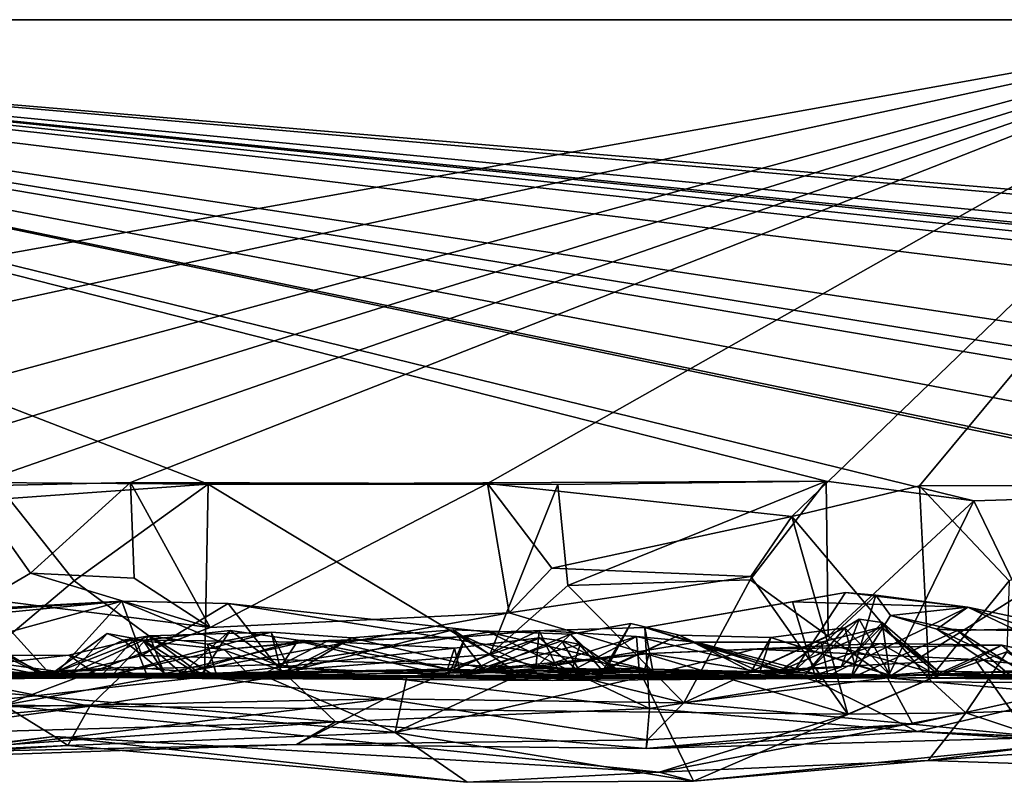
# Model space of a CAD drawing. Extents: x -48 to 48, y -0.1 to 0.4.
# Drawn here: x -27.4 to -26.9, y -0.1 to 0.4 of the extents above; entities that cross this region are included whole.
import ezdxf

# ---------------------------------------------------------------- set-up
doc = ezdxf.new("R2010")
doc.units = 0

msp = doc.modelspace()

# ---------------------------------------------------------------- linework, layer by layer
for points in [[(-36.09269, 0.35863, -0.6875), (-39.59392, 0.35863, -0.68748), (-24.04027, 0.35863, -0.23292)], [(-38.41987, 0.35863, 0.6875), (-24.04027, 0.35863, -0.23292), (-39.59392, 0.35863, -0.68748)], [(-34.34256, 0.35863, 0.68749), (-24.04027, 0.35863, -0.23292), (-38.41987, 0.35863, 0.6875)], [(-24.04027, 0.35863, -0.23292), (-32.01844, 0.35863, -0.68745), (-36.09269, 0.35863, -0.6875)], [(-28.00751, 0.35863, 0.6875), (-24.04027, 0.35863, -0.23292), (-34.34256, 0.35863, 0.68749)], [(-24.04027, 0.35863, -0.23292), (-30.23286, 0.35863, -0.68746), (-32.01844, 0.35863, -0.68745)], [(-24.04027, 0.35863, -0.23292), (-29.51839, 0.3586, -0.68757), (-30.23286, 0.35863, -0.68746)], [(-24.04027, 0.35863, -0.23292), (-26.70354, 0.35863, -0.68752), (-29.51839, 0.3586, -0.68757)], [(-26.70354, 0.35863, -0.68752), (-28.16396, 0.09589, -0.68824), (-29.51839, 0.3586, -0.68757)], [(-26.70354, 0.35863, -0.68752), (-27.92371, 0.09393, -0.6883), (-28.16396, 0.09589, -0.68824)], [(-28.00751, 0.35863, 0.6875), (-27.53394, 0.09659, 0.68807), (-27.32762, 0.09498, 0.68811)], [(-28.00751, 0.35863, 0.6875), (-27.32762, 0.09498, 0.68811), (-26.97657, 0.09665, 0.68803)], [(-28.00751, 0.35863, 0.6875), (-26.89284, 0.08548, 0.6888), (-26.72525, 0.09064, 0.68852)], [(-28.00751, 0.35863, 0.6875), (-26.52764, 0.07662, 0.69033), (-26.43968, 0.09227, 0.6883)], [(-28.00751, 0.35863, 0.6875), (-26.43968, 0.09227, 0.6883), (-26.32826, 0.08523, 0.68938)], [(-26.32826, 0.08523, 0.68938), (-26.1444, 0.07707, 0.68952), (-28.00751, 0.35863, 0.6875)], [(-28.00751, 0.35863, 0.6875), (-26.1444, 0.07707, 0.68952), (-25.93392, 0.10437, 0.68538)], [(-28.00751, 0.35863, 0.6875), (-25.93392, 0.10437, 0.68538), (-25.70572, 0.10588, 0.68627)], [(-28.00751, 0.35863, 0.6875), (-25.42769, 0.09521, 0.6881), (-25.33249, 0.08838, 0.68898)], [(-28.00751, 0.35863, 0.6875), (-24.87719, 0.0933, 0.6881), (-23.9806, 0.35863, 0.6875)], [(-28.00751, 0.35863, 0.6875), (-26.97657, 0.09665, 0.68803), (-26.89284, 0.08548, 0.6888)], [(-26.65485, 0.07774, 0.68868), (-28.00751, 0.35863, 0.6875), (-26.72525, 0.09064, 0.68852)], [(-28.00751, 0.35863, 0.6875), (-26.65485, 0.07774, 0.68868), (-26.52764, 0.07662, 0.69033)], [(-28.00751, 0.35863, 0.6875), (-25.70572, 0.10588, 0.68627), (-25.53255, 0.09759, 0.68811)], [(-28.00751, 0.35863, 0.6875), (-25.53255, 0.09759, 0.68811), (-25.42769, 0.09521, 0.6881)], [(-28.00751, 0.35863, 0.6875), (-25.33249, 0.08838, 0.68898), (-25.14715, 0.08192, 0.68917)], [(-28.00751, 0.35863, 0.6875), (-25.14715, 0.08192, 0.68917), (-24.97631, 0.09483, 0.68831)], [(-24.87719, 0.0933, 0.6881), (-28.00751, 0.35863, 0.6875), (-24.97631, 0.09483, 0.68831)], [(-28.00751, 0.35863, 0.6875), (-23.9806, 0.35863, 0.6875), (-24.04027, 0.35863, -0.23292)], [(-26.70354, 0.35863, -0.68752), (-27.67081, 0.09534, -0.68811), (-27.92371, 0.09393, -0.6883)], [(-26.70354, 0.35863, -0.68752), (-27.56556, 0.09091, -0.68868), (-27.67081, 0.09534, -0.68811)], [(-26.70354, 0.35863, -0.68752), (-27.46365, 0.09386, -0.68844), (-27.56556, 0.09091, -0.68868)], [(-26.70354, 0.35863, -0.68752), (-27.3718, 0.09598, -0.68797), (-27.46365, 0.09386, -0.68844)], [(-26.70354, 0.35863, -0.68752), (-27.16895, 0.09544, -0.68824), (-27.3718, 0.09598, -0.68797)], [(-26.99624, 0.07666, -0.68964), (-27.16895, 0.09544, -0.68824), (-26.70354, 0.35863, -0.68752)], [(-26.99624, 0.07666, -0.68964), (-26.70354, 0.35863, -0.68752), (-26.92368, 0.09415, -0.68844)], [(-26.70354, 0.35863, -0.68752), (-26.7723, 0.09442, -0.68817), (-26.92368, 0.09415, -0.68844)], [(-27.53394, 0.09659, 0.68807), (-27.44088, 0.08678, 0.68853), (-27.32762, 0.09498, 0.68811)], [(-27.46365, 0.09386, -0.68844), (-27.3718, 0.09598, -0.68797), (-27.4285, 0.04455, -0.70089)], [(-27.3718, 0.09598, -0.68797), (-27.36967, 0.04166, -0.70094), (-27.4285, 0.04455, -0.70089)], [(-27.3718, 0.09598, -0.68797), (-27.32655, 0.01359, -0.69013), (-27.36967, 0.04166, -0.70094)], [(-27.3718, 0.09598, -0.68797), (-27.16895, 0.09544, -0.68824), (-27.32655, 0.01359, -0.69013)], [(-26.97657, 0.09665, 0.68803), (-27.32762, 0.09498, 0.68811), (-27.12908, 0.09479, 0.68794)], [(-27.32655, 0.01359, -0.69013), (-27.16895, 0.09544, -0.68824), (-27.15665, 0.02196, -0.69049)], [(-26.99624, 0.07666, -0.68964), (-27.13243, 0.04739, -0.70063), (-27.16895, 0.09544, -0.68824)], [(-27.16895, 0.09544, -0.68824), (-27.13243, 0.04739, -0.70063), (-27.15665, 0.02196, -0.69049)], [(-27.12908, 0.09479, 0.68794), (-27.12345, 0.03748, 0.70009), (-26.97657, 0.09665, 0.68803)], [(-26.97657, 0.09665, 0.68803), (-27.12345, 0.03748, 0.70009), (-27.01984, 0.04064, 0.70005)], [(-26.97657, 0.09665, 0.68803), (-27.01984, 0.04064, 0.70005), (-26.97553, 0.00873, 0.68784)], [(-26.97657, 0.09665, 0.68803), (-26.97553, 0.00873, 0.68784), (-26.89284, 0.08548, 0.6888)], [(-27.46365, 0.09386, -0.68844), (-27.4285, 0.04455, -0.70089), (-27.45383, 0.02965, -0.69099)], [(-27.32762, 0.09498, 0.68811), (-27.44088, 0.08678, 0.68853), (-27.40367, 0.04021, 0.70221)], [(-27.32762, 0.09498, 0.68811), (-27.40367, 0.04021, 0.70221), (-27.32972, -0.01435, 0.68788)], [(-27.32972, -0.01435, 0.68788), (-27.16772, -0.00159, 0.68959), (-27.32762, 0.09498, 0.68811)], [(-27.12908, 0.09479, 0.68794), (-27.32762, 0.09498, 0.68811), (-27.16772, -0.00159, 0.68959)], [(-27.12345, 0.03748, 0.70009), (-27.12908, 0.09479, 0.68794), (-27.16772, -0.00159, 0.68959)], [(-26.99624, 0.07666, -0.68964), (-26.92368, 0.09415, -0.68844), (-26.91824, -0.01575, -0.6876)], [(-26.92368, 0.09415, -0.68844), (-26.7723, 0.09442, -0.68817), (-26.87275, 0.0401, -0.7019)], [(-26.92368, 0.09415, -0.68844), (-26.87275, 0.0401, -0.7019), (-26.91824, -0.01575, -0.6876)], [(-26.89284, 0.08548, 0.6888), (-26.86681, 0.03191, 0.70336), (-26.72525, 0.09064, 0.68852)], [(-27.49009, -0.03229, 0.68529), (-27.40367, 0.04021, 0.70221), (-27.44088, 0.08678, 0.68853)], [(-26.97553, 0.00873, 0.68784), (-26.94183, -0.015, 0.68449), (-26.89284, 0.08548, 0.6888)], [(-26.86681, 0.03191, 0.70336), (-26.89284, 0.08548, 0.6888), (-26.94183, -0.015, 0.68449)], [(-26.99624, 0.07666, -0.68964), (-27.01951, 0.04253, -0.70044), (-27.13243, 0.04739, -0.70063)], [(-27.01951, 0.04253, -0.70044), (-26.99624, 0.07666, -0.68964), (-26.96438, -0.03547, -0.68517)], [(-26.99624, 0.07666, -0.68964), (-26.91824, -0.01575, -0.6876), (-26.96438, -0.03547, -0.68517)], [(-27.13243, 0.04739, -0.70063), (-27.01951, 0.04253, -0.70044), (-27.15665, 0.02196, -0.69049)], [(-27.32972, -0.01435, 0.68788), (-27.40367, 0.04021, 0.70221), (-27.49009, -0.03229, 0.68529)], [(-27.32655, 0.01359, -0.69013), (-27.45383, 0.02965, -0.69099), (-27.4285, 0.04455, -0.70089)], [(-27.36967, 0.04166, -0.70094), (-27.32655, 0.01359, -0.69013), (-27.4285, 0.04455, -0.70089)], [(-27.01951, 0.04253, -0.70044), (-26.96438, -0.03547, -0.68517), (-27.15665, 0.02196, -0.69049)], [(-27.12345, 0.03748, 0.70009), (-27.05754, -0.02904, 0.68609), (-27.01984, 0.04064, 0.70005)], [(-26.97553, 0.00873, 0.68784), (-27.01984, 0.04064, 0.70005), (-27.05754, -0.02904, 0.68609)], [(-26.91824, -0.01575, -0.6876), (-26.87275, 0.0401, -0.7019), (-26.87409, -0.00012, -0.69881)], [(-27.12345, 0.03748, 0.70009), (-27.16772, -0.00159, 0.68959), (-27.05754, -0.02904, 0.68609)], [(-27.5611, 0.01856, 0.50551), (-27.47893, 0.02171, 0.5059), (-27.37672, 0.02859, 0.50755)], [(-27.53788, -0.01556, 0.5324), (-27.5611, 0.01856, 0.50551), (-27.37672, 0.02859, 0.50755)], [(-27.53788, -0.01556, 0.5324), (-27.37672, 0.02859, 0.50755), (-27.2894, -0.00734, 0.53516)], [(-27.47893, 0.02171, 0.5059), (-27.44873, 0.02159, 0.47389), (-27.37672, 0.02859, 0.50755)], [(-27.32655, 0.01359, -0.69013), (-27.44375, -0.03042, -0.68772), (-27.45383, 0.02965, -0.69099)], [(-27.41586, -0.01445, 0.43652), (-27.37672, 0.02859, 0.50755), (-27.44873, 0.02159, 0.47389)], [(-27.36531, -0.00227, 0.47632), (-27.37672, 0.02859, 0.50755), (-27.41586, -0.01445, 0.43652)], [(-27.2894, -0.00734, 0.53516), (-27.37672, 0.02859, 0.50755), (-27.31628, 0.0272, 0.50745)], [(-27.37672, 0.02859, 0.50755), (-27.36531, -0.00227, 0.47632), (-27.31628, 0.0272, 0.50745)], [(-26.96569, 0.03342, 0.47955), (-27.07958, 0.01371, 0.50156), (-26.99494, -0.01142, 0.44649)], [(-27.07958, 0.01371, 0.50156), (-26.96569, 0.03342, 0.47955), (-26.99573, 0.02815, 0.50191)], [(-26.982, -0.01701, 0.53364), (-27.07958, 0.01371, 0.50156), (-26.99573, 0.02815, 0.50191)], [(-26.99573, 0.02815, 0.50191), (-26.96569, 0.03342, 0.47955), (-26.89618, 0.02519, 0.48733)], [(-26.982, -0.01701, 0.53364), (-26.99573, 0.02815, 0.50191), (-26.89618, 0.02519, 0.48733)], [(-26.96569, 0.03342, 0.47955), (-26.99494, -0.01142, 0.44649), (-26.94842, 0.03197, 0.46159)], [(-26.9627, -0.01507, 0.41162), (-26.94842, 0.03197, 0.46159), (-26.99494, -0.01142, 0.44649)], [(-26.89618, 0.02519, 0.48733), (-26.96569, 0.03342, 0.47955), (-26.94842, 0.03197, 0.46159)], [(-26.94842, 0.03197, 0.46159), (-26.9627, -0.01507, 0.41162), (-26.94021, 0.02041, 0.44189)], [(-26.89618, 0.02519, 0.48733), (-26.94842, 0.03197, 0.46159), (-26.94021, 0.02041, 0.44189)], [(-26.94183, -0.015, 0.68449), (-26.84697, -0.02341, 0.68514), (-26.86681, 0.03191, 0.70336)], [(-27.36531, -0.00227, 0.47632), (-27.07511, -0.0109, 0.46006), (-27.31628, 0.0272, 0.50745)], [(-27.2894, -0.00734, 0.53516), (-27.31628, 0.0272, 0.50745), (-27.16831, 0.01104, 0.50318)], [(-27.16831, 0.01104, 0.50318), (-27.31628, 0.0272, 0.50745), (-27.07511, -0.0109, 0.46006)], [(-26.982, -0.01701, 0.53364), (-26.89618, 0.02519, 0.48733), (-26.80609, -0.01771, 0.52825)], [(-26.89618, 0.02519, 0.48733), (-26.94021, 0.02041, 0.44189), (-26.91373, 0.01261, 0.45166)], [(-26.85776, 0.0118, 0.48285), (-26.89618, 0.02519, 0.48733), (-26.91373, 0.01261, 0.45166)], [(-26.89618, 0.02519, 0.48733), (-26.82699, 0.01056, 0.49645), (-26.80609, -0.01771, 0.52825)], [(-26.85776, 0.0118, 0.48285), (-26.82699, 0.01056, 0.49645), (-26.89618, 0.02519, 0.48733)], [(-27.44873, 0.02159, 0.47389), (-27.48009, 0.01537, 0.43244), (-27.41586, -0.01445, 0.43652)], [(-27.15665, 0.02196, -0.69049), (-27.44375, -0.03042, -0.68772), (-27.32655, 0.01359, -0.69013)], [(-27.15665, 0.02196, -0.69049), (-26.96438, -0.03547, -0.68517), (-27.44375, -0.03042, -0.68772)], [(-26.99058, -0.01541, 0.08862), (-26.96808, -0.00891, 0.0185), (-26.95799, 0.01836, 0.12845)], [(-26.96607, 0.01347, 0.17503), (-26.99058, -0.01541, 0.08862), (-26.95799, 0.01836, 0.12845)], [(-26.96808, -0.00891, 0.0185), (-26.9448, 0.01656, 0.07482), (-26.95799, 0.01836, 0.12845)], [(-26.94044, -0.01333, 0.19143), (-26.96607, 0.01347, 0.17503), (-26.95799, 0.01836, 0.12845)], [(-26.9627, -0.01507, 0.41162), (-26.90205, 0.01186, 0.41907), (-26.94021, 0.02041, 0.44189)], [(-26.94044, -0.01333, 0.19143), (-26.95799, 0.01836, 0.12845), (-26.9448, 0.01656, 0.07482)], [(-26.94021, 0.02041, 0.44189), (-26.90205, 0.01186, 0.41907), (-26.91373, 0.01261, 0.45166)], [(-27.47727, 0.01347, -0.14604), (-27.42013, -0.01371, -0.15809), (-27.53079, -0.01319, -0.05104)], [(-27.41586, -0.01445, 0.43652), (-27.48009, 0.01537, 0.43244), (-27.50621, 0.00325, 0.40743)], [(-27.47727, 0.01347, -0.14604), (-27.44448, 0.00032, -0.16445), (-27.42013, -0.01371, -0.15809)], [(-27.36457, 0.00642, 0.03541), (-27.3152, 0.01187, -0.01393), (-27.33186, -0.01374, 0.04892)], [(-27.3152, 0.01187, -0.01393), (-27.36457, 0.00642, 0.03541), (-27.34258, -0.01251, -0.05267)], [(-27.3152, 0.01187, -0.01393), (-27.34258, -0.01251, -0.05267), (-27.27652, 0.00649, -0.03373)], [(-27.3152, 0.01187, -0.01393), (-27.28655, -0.00882, -0.01075), (-27.33186, -0.01374, 0.04892)], [(-27.28655, -0.00882, -0.01075), (-27.3152, 0.01187, -0.01393), (-27.27652, 0.00649, -0.03373)], [(-27.18858, 0.01235, 0.30105), (-27.286, -0.01228, 0.30951), (-27.2462, 0.00774, 0.2943)], [(-27.18858, 0.01235, 0.30105), (-27.1709, -0.01035, 0.32721), (-27.286, -0.01228, 0.30951)], [(-27.14775, -0.01512, 0.26815), (-27.18858, 0.01235, 0.30105), (-27.2462, 0.00774, 0.2943)], [(-27.18858, 0.01235, 0.30105), (-27.14775, -0.01512, 0.26815), (-27.12193, 0.00985, 0.29816)], [(-27.1709, -0.01035, 0.32721), (-27.18858, 0.01235, 0.30105), (-27.12193, 0.00985, 0.29816)], [(-27.12712, -0.01413, -0.17905), (-27.18812, -0.01082, -0.21225), (-27.1396, 0.01192, -0.21649)], [(-27.1396, 0.01192, -0.21649), (-27.18812, -0.01082, -0.21225), (-27.18172, 0.00834, -0.23632)], [(-27.1396, 0.01192, -0.21649), (-27.18172, 0.00834, -0.23632), (-27.14147, -0.00955, -0.25062)], [(-27.07707, -0.03231, 0.54485), (-27.16831, 0.01104, 0.50318), (-27.07958, 0.01371, 0.50156)], [(-27.07958, 0.01371, 0.50156), (-27.16831, 0.01104, 0.50318), (-27.07511, -0.0109, 0.46006)], [(-27.08446, 0.00863, -0.18772), (-27.1396, 0.01192, -0.21649), (-27.14147, -0.00955, -0.25062)], [(-27.08446, 0.00863, -0.18772), (-27.12712, -0.01413, -0.17905), (-27.1396, 0.01192, -0.21649)], [(-27.12193, 0.00985, 0.29816), (-27.08758, 0.01595, 0.28256), (-27.10341, -0.01116, 0.31761)], [(-27.12193, 0.00985, 0.29816), (-27.10114, -0.00939, 0.26105), (-27.08758, 0.01595, 0.28256)], [(-27.10341, -0.01116, 0.31761), (-27.08758, 0.01595, 0.28256), (-27.06017, 0.00932, 0.26586)], [(-27.06017, 0.00932, 0.26586), (-27.08758, 0.01595, 0.28256), (-27.10114, -0.00939, 0.26105)], [(-27.07958, 0.01371, 0.50156), (-27.07511, -0.0109, 0.46006), (-26.99494, -0.01142, 0.44649)], [(-26.982, -0.01701, 0.53364), (-27.07707, -0.03231, 0.54485), (-27.07958, 0.01371, 0.50156)], [(-27.00801, 0.00788, 0.22885), (-27.01925, -0.01129, 0.19316), (-26.96607, 0.01347, 0.17503)], [(-27.01925, -0.01129, 0.19316), (-26.99058, -0.01541, 0.08862), (-26.96607, 0.01347, 0.17503)], [(-27.00801, 0.00788, 0.22885), (-26.96607, 0.01347, 0.17503), (-26.96041, -0.00761, 0.20157)], [(-26.94533, 0.01388, -0.01038), (-27.00277, -0.01091, -0.07375), (-26.97943, 0.00531, -0.08105)], [(-27.00277, -0.01091, -0.07375), (-26.94533, 0.01388, -0.01038), (-26.96808, -0.00891, 0.0185)], [(-26.91319, -0.01281, -0.0174), (-26.94533, 0.01388, -0.01038), (-26.97943, 0.00531, -0.08105)], [(-26.94533, 0.01388, -0.01038), (-26.9448, 0.01656, 0.07482), (-26.96808, -0.00891, 0.0185)], [(-26.96607, 0.01347, 0.17503), (-26.94044, -0.01333, 0.19143), (-26.96041, -0.00761, 0.20157)], [(-26.90205, 0.01186, 0.41907), (-26.9627, -0.01507, 0.41162), (-26.86591, -0.01107, 0.33853)], [(-26.9448, 0.01656, 0.07482), (-26.94533, 0.01388, -0.01038), (-26.91303, -0.01115, 0.0821)], [(-26.94533, 0.01388, -0.01038), (-26.91319, -0.01281, -0.0174), (-26.91303, -0.01115, 0.0821)], [(-26.91303, -0.01115, 0.0821), (-26.94044, -0.01333, 0.19143), (-26.9448, 0.01656, 0.07482)], [(-26.91373, 0.01261, 0.45166), (-26.90205, 0.01186, 0.41907), (-26.86613, -0.01872, 0.44297)], [(-26.85672, -0.0143, 0.46037), (-26.85776, 0.0118, 0.48285), (-26.91373, 0.01261, 0.45166)], [(-26.86613, -0.01872, 0.44297), (-26.85672, -0.0143, 0.46037), (-26.91373, 0.01261, 0.45166)], [(-26.90205, 0.01186, 0.41907), (-26.86397, 0.01292, 0.39369), (-26.86613, -0.01872, 0.44297)], [(-26.86397, 0.01292, 0.39369), (-26.90205, 0.01186, 0.41907), (-26.86591, -0.01107, 0.33853)], [(-27.37584, 0.00651, 0.15486), (-27.41746, -0.01331, 0.13939), (-27.38499, 0.01033, 0.10306)], [(-27.41746, -0.01331, 0.13939), (-27.40532, -0.01246, 0.04263), (-27.38499, 0.01033, 0.10306)], [(-27.36103, 0.00886, 0.1983), (-27.38186, -0.01299, 0.23687), (-27.41746, -0.01331, 0.13939)], [(-27.41746, -0.01331, 0.13939), (-27.37584, 0.00651, 0.15486), (-27.36103, 0.00886, 0.1983)], [(-27.38902, -0.01451, -0.22407), (-27.4067, -0.00202, -0.25069), (-27.37029, 0.00668, -0.25787)], [(-27.37029, 0.00668, -0.25787), (-27.4067, -0.00202, -0.25069), (-27.36185, -0.01479, -0.2909)], [(-27.38499, 0.01033, 0.10306), (-27.40532, -0.01246, 0.04263), (-27.36457, 0.00642, 0.03541)], [(-27.36457, 0.00642, 0.03541), (-27.40532, -0.01246, 0.04263), (-27.34258, -0.01251, -0.05267)], [(-27.38902, -0.01451, -0.22407), (-27.37029, 0.00668, -0.25787), (-27.31864, 0.0011, -0.25321)], [(-27.38499, 0.01033, 0.10306), (-27.36457, 0.00642, 0.03541), (-27.37584, 0.00651, 0.15486)], [(-27.29189, 0.011, 0.27335), (-27.38186, -0.01299, 0.23687), (-27.36103, 0.00886, 0.1983)], [(-27.38186, -0.01299, 0.23687), (-27.29189, 0.011, 0.27335), (-27.286, -0.01228, 0.30951)], [(-27.35267, -0.01212, 0.13395), (-27.36103, 0.00886, 0.1983), (-27.37584, 0.00651, 0.15486)], [(-27.37584, 0.00651, 0.15486), (-27.36457, 0.00642, 0.03541), (-27.35267, -0.01212, 0.13395)], [(-27.27416, 0.00523, -0.25742), (-27.37029, 0.00668, -0.25787), (-27.36185, -0.01479, -0.2909)], [(-27.31864, 0.0011, -0.25321), (-27.37029, 0.00668, -0.25787), (-27.27416, 0.00523, -0.25742)], [(-27.35267, -0.01212, 0.13395), (-27.36457, 0.00642, 0.03541), (-27.33186, -0.01374, 0.04892)], [(-27.29189, 0.011, 0.27335), (-27.36103, 0.00886, 0.1983), (-27.32796, 0.00423, 0.23041)], [(-27.35267, -0.01212, 0.13395), (-27.3226, -0.01452, 0.19863), (-27.36103, 0.00886, 0.1983)], [(-27.3226, -0.01452, 0.19863), (-27.32796, 0.00423, 0.23041), (-27.36103, 0.00886, 0.1983)], [(-27.34258, -0.01251, -0.05267), (-27.19163, -0.01003, -0.05695), (-27.27652, 0.00649, -0.03373)], [(-27.28013, -0.01292, 0.24406), (-27.29189, 0.011, 0.27335), (-27.32796, 0.00423, 0.23041)], [(-27.30208, -0.0156, -0.22708), (-27.31864, 0.0011, -0.25321), (-27.25938, 0.00621, -0.24266)], [(-27.25938, 0.00621, -0.24266), (-27.31864, 0.0011, -0.25321), (-27.27416, 0.00523, -0.25742)], [(-27.18812, -0.01082, -0.21225), (-27.30208, -0.0156, -0.22708), (-27.25938, 0.00621, -0.24266)], [(-27.2462, 0.00774, 0.2943), (-27.286, -0.01228, 0.30951), (-27.29189, 0.011, 0.27335)], [(-27.2462, 0.00774, 0.2943), (-27.29189, 0.011, 0.27335), (-27.28013, -0.01292, 0.24406)], [(-27.07707, -0.03231, 0.54485), (-27.2894, -0.00734, 0.53516), (-27.16831, 0.01104, 0.50318)], [(-27.28655, -0.00882, -0.01075), (-27.27652, 0.00649, -0.03373), (-27.18773, 0.00191, -0.02484)], [(-27.2462, 0.00774, 0.2943), (-27.28013, -0.01292, 0.24406), (-27.14775, -0.01512, 0.26815)], [(-27.18773, 0.00191, -0.02484), (-27.27652, 0.00649, -0.03373), (-27.19163, -0.01003, -0.05695)], [(-27.25938, 0.00621, -0.24266), (-27.27416, 0.00523, -0.25742), (-27.18172, 0.00834, -0.23632)], [(-27.19129, -0.01382, -0.27948), (-27.18172, 0.00834, -0.23632), (-27.27416, 0.00523, -0.25742)], [(-27.18172, 0.00834, -0.23632), (-27.18812, -0.01082, -0.21225), (-27.25938, 0.00621, -0.24266)], [(-27.13948, 0.00778, 0.00654), (-27.18773, 0.00191, -0.02484), (-27.19163, -0.01003, -0.05695)], [(-27.116, -0.01236, -0.00197), (-27.13948, 0.00778, 0.00654), (-27.19163, -0.01003, -0.05695)], [(-27.14147, -0.00955, -0.25062), (-27.18172, 0.00834, -0.23632), (-27.19129, -0.01382, -0.27948)], [(-27.18403, -0.01357, 0.00419), (-27.18773, 0.00191, -0.02484), (-27.13948, 0.00778, 0.00654)], [(-27.12677, 0.00604, 0.02519), (-27.18403, -0.01357, 0.00419), (-27.13948, 0.00778, 0.00654)], [(-27.18403, -0.01357, 0.00419), (-27.12677, 0.00604, 0.02519), (-27.11629, 0.00393, 0.04846)], [(-27.10341, -0.01116, 0.31761), (-27.1709, -0.01035, 0.32721), (-27.12193, 0.00985, 0.29816)], [(-27.10114, -0.00939, 0.26105), (-27.12193, 0.00985, 0.29816), (-27.14775, -0.01512, 0.26815)], [(-27.05039, 0.00525, -0.16282), (-27.08446, 0.00863, -0.18772), (-27.14147, -0.00955, -0.25062)], [(-27.13948, 0.00778, 0.00654), (-27.116, -0.01236, -0.00197), (-27.12677, 0.00604, 0.02519)], [(-27.08247, -0.01534, -0.15312), (-27.12712, -0.01413, -0.17905), (-27.08446, 0.00863, -0.18772)], [(-27.09306, -0.01175, 0.06206), (-27.12677, 0.00604, 0.02519), (-27.116, -0.01236, -0.00197)], [(-27.09306, -0.01175, 0.06206), (-27.11629, 0.00393, 0.04846), (-27.12677, 0.00604, 0.02519)], [(-27.10341, -0.01116, 0.31761), (-27.06017, 0.00932, 0.26586), (-27.01427, -0.01144, 0.2683)], [(-27.06017, 0.00932, 0.26586), (-27.10114, -0.00939, 0.26105), (-27.01925, -0.01129, 0.19316)], [(-27.08446, 0.00863, -0.18772), (-27.00277, -0.01091, -0.07375), (-27.08247, -0.01534, -0.15312)], [(-27.05039, 0.00525, -0.16282), (-27.00277, -0.01091, -0.07375), (-27.08446, 0.00863, -0.18772)], [(-27.06017, 0.00932, 0.26586), (-27.01925, -0.01129, 0.19316), (-27.00801, 0.00788, 0.22885)], [(-27.01427, -0.01144, 0.2683), (-27.06017, 0.00932, 0.26586), (-27.00801, 0.00788, 0.22885)], [(-26.97553, 0.00873, 0.68784), (-27.05754, -0.02904, 0.68609), (-26.94183, -0.015, 0.68449)], [(-26.94044, -0.01333, 0.19143), (-27.01427, -0.01144, 0.2683), (-27.00801, 0.00788, 0.22885)], [(-26.94044, -0.01333, 0.19143), (-27.00801, 0.00788, 0.22885), (-26.96041, -0.00761, 0.20157)], [(-27.50621, 0.00325, 0.40743), (-27.5005, -0.01293, 0.366), (-27.41586, -0.01445, 0.43652)], [(-27.42013, -0.01371, -0.15809), (-27.44448, 0.00032, -0.16445), (-27.44785, -0.01118, -0.20857)], [(-27.30208, -0.0156, -0.22708), (-27.38902, -0.01451, -0.22407), (-27.31864, 0.0011, -0.25321)], [(-27.36185, -0.01479, -0.2909), (-27.19129, -0.01382, -0.27948), (-27.27416, 0.00523, -0.25742)], [(-27.32796, 0.00423, 0.23041), (-27.3226, -0.01452, 0.19863), (-27.28013, -0.01292, 0.24406)], [(-27.18403, -0.01357, 0.00419), (-27.28655, -0.00882, -0.01075), (-27.18773, 0.00191, -0.02484)], [(-27.18403, -0.01357, 0.00419), (-27.11629, 0.00393, 0.04846), (-27.12211, -0.01322, 0.08167)], [(-27.05039, 0.00525, -0.16282), (-27.14147, -0.00955, -0.25062), (-26.97549, -0.01452, -0.14988)], [(-27.12211, -0.01322, 0.08167), (-27.11629, 0.00393, 0.04846), (-27.09306, -0.01175, 0.06206)], [(-27.01742, 0.00134, -0.47496), (-27.08103, -0.01428, -0.49487), (-26.89205, -0.00453, -0.47932)], [(-27.01742, 0.00134, -0.47496), (-27.0771, -0.00108, -0.47233), (-27.08103, -0.01428, -0.49487)], [(-27.00048, -0.01384, -0.41068), (-27.0771, -0.00108, -0.47233), (-26.94582, 0.00453, -0.41541)], [(-26.94582, 0.00453, -0.41541), (-27.0771, -0.00108, -0.47233), (-27.01742, 0.00134, -0.47496)], [(-26.97549, -0.01452, -0.14988), (-26.97943, 0.00531, -0.08105), (-27.05039, 0.00525, -0.16282)], [(-27.05039, 0.00525, -0.16282), (-26.97943, 0.00531, -0.08105), (-27.00277, -0.01091, -0.07375)], [(-27.01742, 0.00134, -0.47496), (-26.87689, 0.00371, -0.43703), (-26.94582, 0.00453, -0.41541)], [(-26.87689, 0.00371, -0.43703), (-27.01742, 0.00134, -0.47496), (-26.89205, -0.00453, -0.47932)], [(-26.91443, -0.01313, -0.36533), (-27.00048, -0.01384, -0.41068), (-26.94582, 0.00453, -0.41541)], [(-26.91319, -0.01281, -0.0174), (-26.97943, 0.00531, -0.08105), (-26.97549, -0.01452, -0.14988)], [(-26.87689, 0.00371, -0.43703), (-26.91443, -0.01313, -0.36533), (-26.94582, 0.00453, -0.41541)], [(-26.91443, -0.01313, -0.36533), (-26.87689, 0.00371, -0.43703), (-26.85427, -0.01606, -0.37745)], [(-26.87689, 0.00371, -0.43703), (-26.89205, -0.00453, -0.47932), (-26.78273, -0.01603, -0.48899)], [(-26.87689, 0.00371, -0.43703), (-26.78273, -0.01603, -0.48899), (-26.85427, -0.01606, -0.37745)], [(-27.4067, -0.00202, -0.25069), (-27.51477, -0.01419, -0.23657), (-27.36185, -0.01479, -0.2909)], [(-27.51477, -0.01419, -0.23657), (-27.4067, -0.00202, -0.25069), (-27.47888, -0.00235, -0.22412)], [(-27.38902, -0.01451, -0.22407), (-27.47888, -0.00235, -0.22412), (-27.4067, -0.00202, -0.25069)], [(-27.44785, -0.01118, -0.20857), (-27.47888, -0.00235, -0.22412), (-27.38902, -0.01451, -0.22407)], [(-27.07511, -0.0109, 0.46006), (-27.36531, -0.00227, 0.47632), (-27.41586, -0.01445, 0.43652)], [(-27.32972, -0.01435, 0.68788), (-27.22736, -0.02683, 0.68133), (-27.16772, -0.00159, 0.68959)], [(-27.22736, -0.02683, 0.68133), (-27.05754, -0.02904, 0.68609), (-27.16772, -0.00159, 0.68959)], [(-27.00048, -0.01384, -0.41068), (-27.21485, -0.01422, -0.49572), (-27.0771, -0.00108, -0.47233)], [(-27.13993, -0.0082, -0.48468), (-27.0771, -0.00108, -0.47233), (-27.21485, -0.01422, -0.49572)], [(-27.13993, -0.0082, -0.48468), (-27.08103, -0.01428, -0.49487), (-27.0771, -0.00108, -0.47233)], [(-26.89205, -0.00453, -0.47932), (-27.08103, -0.01428, -0.49487), (-27.05208, -0.07361, -0.58328)], [(-26.89205, -0.00453, -0.47932), (-27.05208, -0.07361, -0.58328), (-26.85715, -0.05389, -0.56125)], [(-26.91824, -0.01575, -0.6876), (-26.87409, -0.00012, -0.69881), (-26.89737, -0.03486, -0.68245)], [(-26.87409, -0.00012, -0.69881), (-26.82207, -0.03201, -0.68338), (-26.89737, -0.03486, -0.68245)], [(-26.78273, -0.01603, -0.48899), (-26.89205, -0.00453, -0.47932), (-26.85715, -0.05389, -0.56125)], [(-27.88347, -0.015, -0.28323), (-27.4894, -0.01063, -0.50268), (-27.36185, -0.01479, -0.2909)], [(-27.2894, -0.00734, 0.53516), (-27.25541, -0.03992, 0.57346), (-27.53788, -0.01556, 0.5324)], [(-27.4894, -0.01063, -0.50268), (-27.4776, -0.01427, -0.50576), (-27.29328, -0.01499, -0.50536)], [(-27.36185, -0.01479, -0.2909), (-27.4894, -0.01063, -0.50268), (-27.29328, -0.01499, -0.50536)], [(-27.29328, -0.01499, -0.50536), (-27.4776, -0.01427, -0.50576), (-27.3719, -0.00887, -0.50954)], [(-27.39493, -0.031, -0.53197), (-27.3719, -0.00887, -0.50954), (-27.4776, -0.01427, -0.50576)], [(-27.42013, -0.01371, -0.15809), (-27.44785, -0.01118, -0.20857), (-27.38902, -0.01451, -0.22407)], [(-27.07511, -0.0109, 0.46006), (-27.41586, -0.01445, 0.43652), (-26.9627, -0.01507, 0.41162)], [(-27.29328, -0.01499, -0.50536), (-27.3719, -0.00887, -0.50954), (-27.39493, -0.031, -0.53197)], [(-27.19163, -0.01003, -0.05695), (-27.34258, -0.01251, -0.05267), (-27.08247, -0.01534, -0.15312)], [(-27.33186, -0.01374, 0.04892), (-27.28655, -0.00882, -0.01075), (-27.18403, -0.01357, 0.00419)], [(-27.12712, -0.01413, -0.17905), (-27.30208, -0.0156, -0.22708), (-27.18812, -0.01082, -0.21225)], [(-27.25541, -0.03992, 0.57346), (-27.2894, -0.00734, 0.53516), (-27.07707, -0.03231, 0.54485)], [(-27.1709, -0.01035, 0.32721), (-27.13193, -0.01635, 0.37207), (-27.286, -0.01228, 0.30951)], [(-27.13993, -0.0082, -0.48468), (-27.22151, -0.0459, -0.53104), (-27.08103, -0.01428, -0.49487)], [(-27.13993, -0.0082, -0.48468), (-27.21485, -0.01422, -0.49572), (-27.22151, -0.0459, -0.53104)], [(-27.19163, -0.01003, -0.05695), (-27.08247, -0.01534, -0.15312), (-27.116, -0.01236, -0.00197)], [(-26.97549, -0.01452, -0.14988), (-27.14147, -0.00955, -0.25062), (-27.19129, -0.01382, -0.27948)], [(-27.13193, -0.01635, 0.37207), (-27.1709, -0.01035, 0.32721), (-27.10341, -0.01116, 0.31761)], [(-27.10114, -0.00939, 0.26105), (-27.14775, -0.01512, 0.26815), (-27.01925, -0.01129, 0.19316)], [(-27.10341, -0.01116, 0.31761), (-27.01427, -0.01144, 0.2683), (-27.13193, -0.01635, 0.37207)], [(-26.99058, -0.01541, 0.08862), (-27.08247, -0.01534, -0.15312), (-27.00277, -0.01091, -0.07375)], [(-26.99494, -0.01142, 0.44649), (-27.07511, -0.0109, 0.46006), (-26.9627, -0.01507, 0.41162)], [(-27.00277, -0.01091, -0.07375), (-26.96808, -0.00891, 0.0185), (-26.99058, -0.01541, 0.08862)], [(-26.9627, -0.01507, 0.41162), (-26.76819, -0.01404, 0.15455), (-26.77354, -0.00665, 0.25337)], [(-26.86591, -0.01107, 0.33853), (-26.9627, -0.01507, 0.41162), (-26.77354, -0.00665, 0.25337)], [(-26.94044, -0.01333, 0.19143), (-26.91303, -0.01115, 0.0821), (-26.76819, -0.01404, 0.15455)], [(-26.91303, -0.01115, 0.0821), (-26.91319, -0.01281, -0.0174), (-26.76819, -0.01404, 0.15455)], [(-27.57197, -0.01636, -0.25264), (-27.88347, -0.015, -0.28323), (-27.36185, -0.01479, -0.2909)], [(-27.4776, -0.01427, -0.50576), (-27.71602, -0.06038, -0.57167), (-27.39493, -0.031, -0.53197)], [(-27.51477, -0.01419, -0.23657), (-27.57197, -0.01636, -0.25264), (-27.36185, -0.01479, -0.2909)], [(-27.41586, -0.01445, 0.43652), (-27.5005, -0.01293, 0.366), (-27.56279, -0.01354, 0.26312)], [(-27.56279, -0.01354, 0.26312), (-27.53079, -0.01319, -0.05104), (-27.41746, -0.01331, 0.13939)], [(-27.56279, -0.01354, 0.26312), (-27.41746, -0.01331, 0.13939), (-27.41586, -0.01445, 0.43652)], [(-27.53788, -0.01556, 0.5324), (-27.25541, -0.03992, 0.57346), (-27.55021, -0.04822, 0.57406)], [(-27.53079, -0.01319, -0.05104), (-27.42013, -0.01371, -0.15809), (-27.40532, -0.01246, 0.04263)], [(-27.41746, -0.01331, 0.13939), (-27.53079, -0.01319, -0.05104), (-27.40532, -0.01246, 0.04263)], [(-27.32972, -0.01435, 0.68788), (-27.49009, -0.03229, 0.68529), (-27.22736, -0.02683, 0.68133)], [(-27.40532, -0.01246, 0.04263), (-27.42013, -0.01371, -0.15809), (-27.34258, -0.01251, -0.05267)], [(-27.08247, -0.01534, -0.15312), (-27.34258, -0.01251, -0.05267), (-27.42013, -0.01371, -0.15809)], [(-27.12712, -0.01413, -0.17905), (-27.42013, -0.01371, -0.15809), (-27.38902, -0.01451, -0.22407)], [(-27.08247, -0.01534, -0.15312), (-27.42013, -0.01371, -0.15809), (-27.12712, -0.01413, -0.17905)], [(-27.41586, -0.01445, 0.43652), (-27.41746, -0.01331, 0.13939), (-27.38186, -0.01299, 0.23687)], [(-27.41586, -0.01445, 0.43652), (-27.38186, -0.01299, 0.23687), (-27.286, -0.01228, 0.30951)], [(-27.41586, -0.01445, 0.43652), (-27.286, -0.01228, 0.30951), (-27.13193, -0.01635, 0.37207)], [(-26.9627, -0.01507, 0.41162), (-27.41586, -0.01445, 0.43652), (-27.13193, -0.01635, 0.37207)], [(-27.22151, -0.0459, -0.53104), (-27.29328, -0.01499, -0.50536), (-27.39493, -0.031, -0.53197)], [(-27.12712, -0.01413, -0.17905), (-27.38902, -0.01451, -0.22407), (-27.30208, -0.0156, -0.22708)], [(-27.36185, -0.01479, -0.2909), (-27.21485, -0.01422, -0.49572), (-27.19129, -0.01382, -0.27948)], [(-27.36185, -0.01479, -0.2909), (-27.29328, -0.01499, -0.50536), (-27.21485, -0.01422, -0.49572)], [(-27.3226, -0.01452, 0.19863), (-27.35267, -0.01212, 0.13395), (-27.33186, -0.01374, 0.04892)], [(-27.14775, -0.01512, 0.26815), (-27.33186, -0.01374, 0.04892), (-27.18403, -0.01357, 0.00419)], [(-27.3226, -0.01452, 0.19863), (-27.33186, -0.01374, 0.04892), (-27.14775, -0.01512, 0.26815)], [(-27.28013, -0.01292, 0.24406), (-27.3226, -0.01452, 0.19863), (-27.14775, -0.01512, 0.26815)], [(-27.21485, -0.01422, -0.49572), (-27.29328, -0.01499, -0.50536), (-27.22151, -0.0459, -0.53104)], [(-27.05208, -0.07361, -0.58328), (-27.08103, -0.01428, -0.49487), (-27.22151, -0.0459, -0.53104)], [(-27.21485, -0.01422, -0.49572), (-26.91443, -0.01313, -0.36533), (-26.97549, -0.01452, -0.14988)], [(-27.21485, -0.01422, -0.49572), (-27.00048, -0.01384, -0.41068), (-26.91443, -0.01313, -0.36533)], [(-27.19129, -0.01382, -0.27948), (-27.21485, -0.01422, -0.49572), (-26.97549, -0.01452, -0.14988)], [(-27.14775, -0.01512, 0.26815), (-27.18403, -0.01357, 0.00419), (-27.12211, -0.01322, 0.08167)], [(-27.01925, -0.01129, 0.19316), (-27.14775, -0.01512, 0.26815), (-26.99058, -0.01541, 0.08862)], [(-27.14775, -0.01512, 0.26815), (-27.12211, -0.01322, 0.08167), (-27.09306, -0.01175, 0.06206)], [(-27.14775, -0.01512, 0.26815), (-27.09306, -0.01175, 0.06206), (-26.99058, -0.01541, 0.08862)], [(-27.13193, -0.01635, 0.37207), (-27.01427, -0.01144, 0.2683), (-26.9627, -0.01507, 0.41162)], [(-27.09306, -0.01175, 0.06206), (-27.116, -0.01236, -0.00197), (-26.99058, -0.01541, 0.08862)], [(-27.116, -0.01236, -0.00197), (-27.08247, -0.01534, -0.15312), (-26.99058, -0.01541, 0.08862)], [(-27.05754, -0.02904, 0.68609), (-26.92747, -0.04123, 0.66305), (-26.94183, -0.015, 0.68449)], [(-27.01427, -0.01144, 0.2683), (-26.94044, -0.01333, 0.19143), (-26.9627, -0.01507, 0.41162)], [(-26.91319, -0.01281, -0.0174), (-26.97549, -0.01452, -0.14988), (-26.74174, -0.01682, 0.0595)], [(-26.74174, -0.01682, 0.0595), (-26.97549, -0.01452, -0.14988), (-26.91443, -0.01313, -0.36533)], [(-26.89737, -0.03486, -0.68245), (-26.96438, -0.03547, -0.68517), (-26.91824, -0.01575, -0.6876)], [(-26.9627, -0.01507, 0.41162), (-26.94044, -0.01333, 0.19143), (-26.76819, -0.01404, 0.15455)], [(-26.94183, -0.015, 0.68449), (-26.92747, -0.04123, 0.66305), (-26.84697, -0.02341, 0.68514)], [(-26.91443, -0.01313, -0.36533), (-26.85427, -0.01606, -0.37745), (-26.86615, -0.01349, -0.29808)], [(-26.86615, -0.01349, -0.29808), (-26.74174, -0.01682, 0.0595), (-26.91443, -0.01313, -0.36533)], [(-26.76819, -0.01404, 0.15455), (-26.91319, -0.01281, -0.0174), (-26.74174, -0.01682, 0.0595)], [(-26.92505, -0.04547, 0.57581), (-27.07707, -0.03231, 0.54485), (-26.982, -0.01701, 0.53364)], [(-26.92505, -0.04547, 0.57581), (-26.982, -0.01701, 0.53364), (-26.80609, -0.01771, 0.52825)], [(-26.60692, -0.05926, 0.57187), (-26.92505, -0.04547, 0.57581), (-26.80609, -0.01771, 0.52825)], [(-27.49009, -0.03229, 0.68529), (-27.47382, -0.05699, 0.66155), (-27.22736, -0.02683, 0.68133)], [(-27.47382, -0.05699, 0.66155), (-27.27745, -0.05271, 0.63748), (-27.22736, -0.02683, 0.68133)], [(-27.07814, -0.05005, 0.6613), (-27.22736, -0.02683, 0.68133), (-27.27745, -0.05271, 0.63748)], [(-27.05754, -0.02904, 0.68609), (-27.22736, -0.02683, 0.68133), (-27.07814, -0.05005, 0.6613)], [(-26.85171, -0.04874, 0.63671), (-26.84697, -0.02341, 0.68514), (-26.92747, -0.04123, 0.66305)], [(-27.71602, -0.06038, -0.57167), (-27.68946, -0.07107, -0.61126), (-27.39493, -0.031, -0.53197)], [(-27.68946, -0.07107, -0.61126), (-27.40741, -0.0533, -0.60014), (-27.39493, -0.031, -0.53197)], [(-27.41484, -0.04815, -0.64664), (-27.47569, -0.05603, -0.66216), (-27.44375, -0.03042, -0.68772)], [(-27.41484, -0.04815, -0.64664), (-27.44375, -0.03042, -0.68772), (-27.07142, -0.06853, -0.63782)], [(-27.07142, -0.06853, -0.63782), (-27.44375, -0.03042, -0.68772), (-26.96438, -0.03547, -0.68517)], [(-27.22151, -0.0459, -0.53104), (-27.39493, -0.031, -0.53197), (-27.40741, -0.0533, -0.60014)], [(-27.07707, -0.03231, 0.54485), (-27.07893, -0.055, 0.61534), (-27.25541, -0.03992, 0.57346)], [(-26.92505, -0.04547, 0.57581), (-27.07893, -0.055, 0.61534), (-27.07707, -0.03231, 0.54485)], [(-27.05754, -0.02904, 0.68609), (-27.07814, -0.05005, 0.6613), (-26.92747, -0.04123, 0.66305)], [(-26.8341, -0.05581, -0.65194), (-26.89737, -0.03486, -0.68245), (-26.82207, -0.03201, -0.68338)], [(-26.91866, -0.06187, -0.62637), (-27.07142, -0.06853, -0.63782), (-26.89737, -0.03486, -0.68245)], [(-27.07142, -0.06853, -0.63782), (-26.96438, -0.03547, -0.68517), (-26.89737, -0.03486, -0.68245)], [(-26.91866, -0.06187, -0.62637), (-26.89737, -0.03486, -0.68245), (-26.8341, -0.05581, -0.65194)], [(-27.59466, -0.06357, 0.61837), (-27.55021, -0.04822, 0.57406), (-27.25541, -0.03992, 0.57346)], [(-27.27745, -0.05271, 0.63748), (-27.59466, -0.06357, 0.61837), (-27.25541, -0.03992, 0.57346)], [(-27.27745, -0.05271, 0.63748), (-27.25541, -0.03992, 0.57346), (-27.07893, -0.055, 0.61534)], [(-27.07893, -0.055, 0.61534), (-26.92747, -0.04123, 0.66305), (-27.07814, -0.05005, 0.6613)], [(-26.85171, -0.04874, 0.63671), (-26.92747, -0.04123, 0.66305), (-27.07893, -0.055, 0.61534)], [(-27.47569, -0.05603, -0.66216), (-27.41484, -0.04815, -0.64664), (-27.4914, -0.05718, -0.63971)], [(-27.4914, -0.05718, -0.63971), (-27.41484, -0.04815, -0.64664), (-27.40741, -0.0533, -0.60014)], [(-27.40741, -0.0533, -0.60014), (-27.41484, -0.04815, -0.64664), (-27.18055, -0.07421, -0.60006)], [(-27.18055, -0.07421, -0.60006), (-27.41484, -0.04815, -0.64664), (-27.07142, -0.06853, -0.63782)], [(-27.22151, -0.0459, -0.53104), (-27.40741, -0.0533, -0.60014), (-27.18055, -0.07421, -0.60006)], [(-27.07814, -0.05005, 0.6613), (-27.27745, -0.05271, 0.63748), (-27.07893, -0.055, 0.61534)], [(-27.22151, -0.0459, -0.53104), (-27.18055, -0.07421, -0.60006), (-27.05208, -0.07361, -0.58328)], [(-26.85171, -0.04874, 0.63671), (-27.07893, -0.055, 0.61534), (-26.92505, -0.04547, 0.57581)], [(-26.85171, -0.04874, 0.63671), (-26.92505, -0.04547, 0.57581), (-26.63422, -0.0646, 0.6196)], [(-26.92505, -0.04547, 0.57581), (-26.60692, -0.05926, 0.57187), (-26.63422, -0.0646, 0.6196)], [(-27.40741, -0.0533, -0.60014), (-27.68946, -0.07107, -0.61126), (-27.4914, -0.05718, -0.63971)], [(-27.47382, -0.05699, 0.66155), (-27.59466, -0.06357, 0.61837), (-27.27745, -0.05271, 0.63748)], [(-26.85715, -0.05389, -0.56125), (-27.05208, -0.07361, -0.58328), (-26.91866, -0.06187, -0.62637)], [(-26.85715, -0.05389, -0.56125), (-26.91866, -0.06187, -0.62637), (-26.82206, -0.06507, -0.60791)], [(-26.82206, -0.06507, -0.60791), (-26.91866, -0.06187, -0.62637), (-26.8341, -0.05581, -0.65194)], [(-27.05208, -0.07361, -0.58328), (-27.07142, -0.06853, -0.63782), (-26.91866, -0.06187, -0.62637)], [(-27.18055, -0.07421, -0.60006), (-27.07142, -0.06853, -0.63782), (-27.05208, -0.07361, -0.58328)]]:
    msp.add_3dface(points)

doc.saveas('drawing.dxf')
